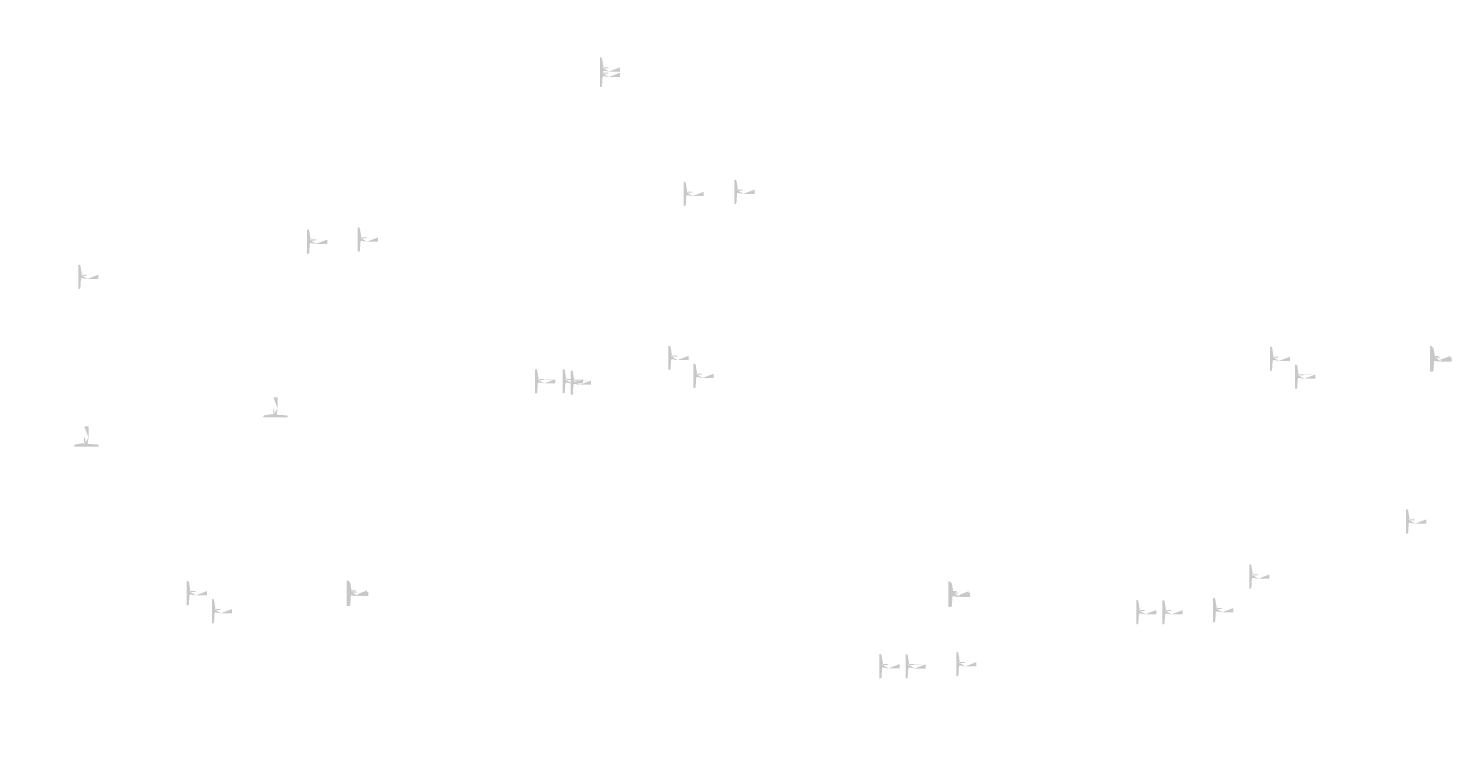
# Model space of a CAD drawing. Extents: x -59933 to 128723, y -53152 to 65210.
# Drawn here: x 7072 to 12357, y 3243 to 5945 of the extents above; entities that cross this region are included whole.
import ezdxf

# ---------------------------------------------------------------- set-up
doc = ezdxf.new("R2010")
doc.units = 0
doc.header["$MEASUREMENT"] = 0
doc.layers.get('0').update_dxf_attribs({"linetype": 'CONTINUOUS'})
doc.layers.add('PLANTA', color=7, linetype='CONTINUOUS')
doc.styles.add('ROMANS', font='romans.shx', dxfattribs={"width": 0.8})
doc.styles.get("Standard").update_dxf_attribs({"font": 'romans.shx'})

msp = doc.modelspace()

# ---------------------------------------------------------------- hatches: boundary and pattern name
h = msp.add_hatch(color=256)
h.paths.add_polyline_path([(9208.1, 5788.5), (9223.1, 5788.5)], flags=16)
edge = h.paths.add_edge_path()
edge.add_line((9194.1, 5838), (9194.1, 5748))
edge.add_line((9194.1, 5748), (9198.1, 5748))
edge.add_arc((9198.1, 5752), 4, 270, 356.4785)
edge.add_line((9202.1, 5751.8), (9204.1, 5784.5))
edge.add_arc((9208.1, 5784.5), 4, 90, 180)
edge.add_arc((9223.1, 5784.5), 4.03, 7.125, 97.125)
edge.add_line((9208.1, 5797.5), (9223.1, 5797.5))
edge.add_arc((9223.1, 5801.5), 4.03, 262.875, 352.875)
edge.add_line((9227.1, 5801), (9269.1, 5801))
edge.add_line((9227.1, 5785), (9269.1, 5785))
edge.add_line((9269.1, 5801), (9269.1, 5785))
edge.add_line((9204.1, 5801.5), (9202.1, 5834.3))
edge.add_arc((9208.1, 5801.5), 4, 180, 270)
edge.add_arc((9198.1, 5834), 4, 3.5215, 90)
edge.add_line((9194.1, 5838), (9198.1, 5838))
h = msp.add_hatch(color=256)
h.paths.add_polyline_path([(9208.1, 5768.5), (9223.1, 5768.5)], flags=16)
edge = h.paths.add_edge_path()
edge.add_line((9194.1, 5818), (9194.1, 5728))
edge.add_line((9194.1, 5728), (9198.1, 5728))
edge.add_arc((9198.1, 5732), 4, 270, 356.4785)
edge.add_line((9202.1, 5731.8), (9204.1, 5764.5))
edge.add_arc((9208.1, 5764.5), 4, 90, 180)
edge.add_arc((9223.1, 5764.5), 4.03, 7.125, 97.125)
edge.add_line((9208.1, 5777.5), (9223.1, 5777.5))
edge.add_arc((9223.1, 5781.5), 4.03, 262.875, 352.875)
edge.add_line((9227.1, 5781), (9269.1, 5781))
edge.add_line((9227.1, 5765), (9269.1, 5765))
edge.add_line((9269.1, 5781), (9269.1, 5765))
edge.add_line((9204.1, 5781.5), (9202.1, 5814.3))
edge.add_arc((9208.1, 5781.5), 4, 180, 270)
edge.add_arc((9198.1, 5814), 4, 3.5215, 90)
edge.add_line((9194.1, 5818), (9198.1, 5818))
h = msp.add_hatch(color=256)
h.paths.add_polyline_path([(9519.2, 5325.9), (9534.2, 5325.9)], flags=16)
edge = h.paths.add_edge_path()
edge.add_line((9505.2, 5375.4), (9505.2, 5285.4))
edge.add_line((9505.2, 5285.4), (9509.2, 5285.4))
edge.add_arc((9509.2, 5289.4), 4, 270, 356.4785)
edge.add_line((9513.2, 5289.2), (9515.2, 5321.9))
edge.add_arc((9519.2, 5321.9), 4, 90, 180)
edge.add_arc((9534.2, 5321.9), 4.03, 7.125, 97.125)
edge.add_line((9519.2, 5334.9), (9534.2, 5334.9))
edge.add_arc((9534.2, 5338.9), 4.03, 262.875, 352.875)
edge.add_line((9538.2, 5338.4), (9580.2, 5338.4))
edge.add_line((9538.2, 5322.4), (9580.2, 5322.4))
edge.add_line((9580.2, 5338.4), (9580.2, 5322.4))
edge.add_line((9515.2, 5338.9), (9513.2, 5371.7))
edge.add_arc((9519.2, 5338.9), 4, 180, 270)
edge.add_arc((9509.2, 5371.4), 4, 3.5215, 90)
edge.add_line((9505.2, 5375.4), (9509.2, 5375.4))
h = msp.add_hatch(color=256)
h.paths.add_polyline_path([(9707.5, 5333.9), (9722.5, 5333.9)], flags=16)
edge = h.paths.add_edge_path()
edge.add_line((9693.5, 5383.4), (9693.5, 5293.4))
edge.add_line((9693.5, 5293.4), (9697.5, 5293.4))
edge.add_arc((9697.5, 5297.4), 4, 270, 356.4785)
edge.add_line((9701.5, 5297.1), (9703.5, 5329.9))
edge.add_arc((9707.5, 5329.9), 4, 90, 180)
edge.add_arc((9722.5, 5329.9), 4.03, 7.125, 97.125)
edge.add_line((9707.5, 5342.9), (9722.5, 5342.9))
edge.add_arc((9722.5, 5346.9), 4.03, 262.875, 352.875)
edge.add_line((9726.5, 5346.4), (9768.5, 5346.4))
edge.add_line((9726.5, 5330.4), (9768.5, 5330.4))
edge.add_line((9768.5, 5346.4), (9768.5, 5330.4))
edge.add_line((9703.5, 5346.9), (9701.5, 5379.6))
edge.add_arc((9707.5, 5346.9), 4, 180, 270)
edge.add_arc((9697.5, 5379.4), 4, 3.5215, 90)
edge.add_line((9693.5, 5383.4), (9697.5, 5383.4))
h = msp.add_hatch(color=256)
h.paths.add_polyline_path([(8120.6, 5148.2), (8135.6, 5148.2)], flags=16)
edge = h.paths.add_edge_path()
edge.add_line((8106.6, 5197.7), (8106.6, 5107.7))
edge.add_line((8106.6, 5107.7), (8110.6, 5107.7))
edge.add_arc((8110.6, 5111.7), 4, 270, 356.4785)
edge.add_line((8114.6, 5111.4), (8116.6, 5144.2))
edge.add_arc((8120.6, 5144.2), 4, 90, 180)
edge.add_arc((8135.6, 5144.2), 4.03, 7.125, 97.125)
edge.add_line((8120.6, 5157.2), (8135.6, 5157.2))
edge.add_arc((8135.6, 5161.2), 4.03, 262.875, 352.875)
edge.add_line((8139.6, 5160.7), (8181.6, 5160.7))
edge.add_line((8139.6, 5144.7), (8181.6, 5144.7))
edge.add_line((8181.6, 5160.7), (8181.6, 5144.7))
edge.add_line((8116.6, 5161.2), (8114.6, 5193.9))
edge.add_arc((8120.6, 5161.2), 4, 180, 270)
edge.add_arc((8110.6, 5193.7), 4, 3.5215, 90)
edge.add_line((8106.6, 5197.7), (8110.6, 5197.7))
h = msp.add_hatch(color=256)
h.paths.add_polyline_path([(8308.9, 5156.1), (8323.9, 5156.1)], flags=16)
edge = h.paths.add_edge_path()
edge.add_line((8294.9, 5205.6), (8294.9, 5115.6))
edge.add_line((8294.9, 5115.6), (8298.9, 5115.6))
edge.add_arc((8298.9, 5119.6), 4, 270, 356.4785)
edge.add_line((8302.9, 5119.4), (8304.9, 5152.1))
edge.add_arc((8308.9, 5152.1), 4, 90, 180)
edge.add_arc((8323.9, 5152.1), 4.03, 7.125, 97.125)
edge.add_line((8308.9, 5165.1), (8323.9, 5165.1))
edge.add_arc((8323.9, 5169.1), 4.03, 262.875, 352.875)
edge.add_line((8327.9, 5168.6), (8369.9, 5168.6))
edge.add_line((8327.9, 5152.6), (8369.9, 5152.6))
edge.add_line((8369.9, 5168.6), (8369.9, 5152.6))
edge.add_line((8304.9, 5169.1), (8302.9, 5201.9))
edge.add_arc((8308.9, 5169.1), 4, 180, 270)
edge.add_arc((8298.9, 5201.6), 4, 3.5215, 90)
edge.add_line((8294.9, 5205.6), (8298.9, 5205.6))
h = msp.add_hatch(color=256)
h.paths.add_polyline_path([(7270.8, 5017.8), (7285.8, 5017.8)], flags=16)
edge = h.paths.add_edge_path()
edge.add_line((7256.8, 5067.3), (7256.8, 4977.3))
edge.add_line((7256.8, 4977.3), (7260.8, 4977.3))
edge.add_arc((7260.8, 4981.3), 4, 270, 356.4785)
edge.add_line((7264.8, 4981.1), (7266.8, 5013.8))
edge.add_arc((7270.8, 5013.8), 4, 90, 180)
edge.add_arc((7285.8, 5013.8), 4.03, 7.125, 97.125)
edge.add_line((7270.8, 5026.8), (7285.8, 5026.8))
edge.add_arc((7285.8, 5030.8), 4.03, 262.875, 352.875)
edge.add_line((7289.8, 5030.3), (7331.8, 5030.3))
edge.add_line((7289.8, 5014.3), (7331.8, 5014.3))
edge.add_line((7331.8, 5030.3), (7331.8, 5014.3))
edge.add_line((7266.8, 5030.8), (7264.8, 5063.6))
edge.add_arc((7270.8, 5030.8), 4, 180, 270)
edge.add_arc((7260.8, 5063.3), 4, 3.5215, 90)
edge.add_line((7256.8, 5067.3), (7260.8, 5067.3))
h = msp.add_hatch(color=256)
h.paths.add_polyline_path([(9462.6, 4716.2), (9477.6, 4716.2)], flags=16)
edge = h.paths.add_edge_path()
edge.add_line((9448.6, 4765.7), (9448.6, 4675.7))
edge.add_line((9448.6, 4675.7), (9452.6, 4675.7))
edge.add_arc((9452.6, 4679.7), 4, 270, 356.4785)
edge.add_line((9456.6, 4679.5), (9458.6, 4712.2))
edge.add_arc((9462.6, 4712.2), 4, 90, 180)
edge.add_arc((9477.6, 4712.2), 4.03, 7.125, 97.125)
edge.add_line((9462.6, 4725.2), (9477.6, 4725.2))
edge.add_arc((9477.6, 4729.2), 4.03, 262.875, 352.875)
edge.add_line((9481.6, 4728.7), (9523.6, 4728.7))
edge.add_line((9481.6, 4712.7), (9523.6, 4712.7))
edge.add_line((9523.6, 4728.7), (9523.6, 4712.7))
edge.add_line((9458.6, 4729.2), (9456.6, 4762))
edge.add_arc((9462.6, 4729.2), 4, 180, 270)
edge.add_arc((9452.6, 4761.7), 4, 3.5215, 90)
edge.add_line((9448.6, 4765.7), (9452.6, 4765.7))
h = msp.add_hatch(color=256)
h.paths.add_polyline_path([(11696.9, 4713.1), (11711.9, 4713.1)], flags=16)
edge = h.paths.add_edge_path()
edge.add_line((11682.9, 4762.6), (11682.9, 4672.6))
edge.add_line((11682.9, 4672.6), (11686.9, 4672.6))
edge.add_arc((11686.9, 4676.6), 4, 270, 356.4785)
edge.add_line((11690.9, 4676.4), (11692.9, 4709.1))
edge.add_arc((11696.9, 4709.1), 4, 90, 180)
edge.add_arc((11711.9, 4709.1), 4.03, 7.125, 97.125)
edge.add_line((11696.9, 4722.1), (11711.9, 4722.1))
edge.add_arc((11711.9, 4726.1), 4.03, 262.875, 352.875)
edge.add_line((11715.9, 4725.6), (11757.9, 4725.6))
edge.add_line((11715.9, 4709.6), (11757.9, 4709.6))
edge.add_line((11757.9, 4725.6), (11757.9, 4709.6))
edge.add_line((11692.9, 4726.1), (11690.9, 4758.9))
edge.add_arc((11696.9, 4726.1), 4, 180, 270)
edge.add_arc((11686.9, 4758.6), 4, 3.5215, 90)
edge.add_line((11682.9, 4762.6), (11686.9, 4762.6))
h = msp.add_hatch(color=256)
h.paths.add_polyline_path([(12291.4, 4715.6), (12306.4, 4715.6)], flags=16)
edge = h.paths.add_edge_path()
edge.add_line((12277.4, 4765.1), (12277.4, 4675.1))
edge.add_line((12277.4, 4675.1), (12281.3, 4675.1))
edge.add_arc((12281.3, 4679.1), 4, 270, 356.4785)
edge.add_line((12285.3, 4678.9), (12287.4, 4711.6))
edge.add_arc((12291.4, 4711.6), 4, 90, 180)
edge.add_arc((12306.4, 4711.6), 4.03, 7.125, 97.125)
edge.add_line((12291.4, 4724.6), (12306.4, 4724.6))
edge.add_arc((12306.4, 4728.6), 4.03, 262.875, 352.875)
edge.add_line((12310.4, 4728.1), (12352.4, 4728.1))
edge.add_line((12310.4, 4712.1), (12352.4, 4712.1))
edge.add_line((12352.4, 4728.1), (12352.4, 4712.1))
edge.add_line((12287.4, 4728.6), (12285.3, 4761.4))
edge.add_arc((12291.4, 4728.6), 4, 180, 270)
edge.add_arc((12281.3, 4761.1), 4, 3.5215, 90)
edge.add_line((12277.4, 4765.1), (12281.3, 4765.1))
h = msp.add_hatch(color=256)
h.paths.add_polyline_path([(12291.4, 4710.6), (12306.4, 4710.6)], flags=16)
edge = h.paths.add_edge_path()
edge.add_line((12277.4, 4760.1), (12277.4, 4670.1))
edge.add_line((12277.4, 4670.1), (12281.3, 4670.1))
edge.add_arc((12281.3, 4674.1), 4, 270, 356.4785)
edge.add_line((12285.3, 4673.9), (12287.4, 4706.6))
edge.add_arc((12291.4, 4706.6), 4, 90, 180)
edge.add_arc((12306.4, 4706.6), 4.03, 7.125, 97.125)
edge.add_line((12291.4, 4719.6), (12306.4, 4719.6))
edge.add_arc((12306.4, 4723.6), 4.03, 262.875, 352.875)
edge.add_line((12310.4, 4723.1), (12352.4, 4723.1))
edge.add_line((12310.4, 4707.1), (12352.4, 4707.1))
edge.add_line((12352.4, 4723.1), (12352.4, 4707.1))
edge.add_line((12287.4, 4723.6), (12285.3, 4756.4))
edge.add_arc((12291.4, 4723.6), 4, 180, 270)
edge.add_arc((12281.3, 4756.1), 4, 3.5215, 90)
edge.add_line((12277.4, 4760.1), (12281.3, 4760.1))
h = msp.add_hatch(color=256)
h.paths.add_polyline_path([(12296.4, 4710.6), (12311.4, 4710.6)], flags=16)
edge = h.paths.add_edge_path()
edge.add_line((12282.4, 4760.1), (12282.4, 4670.1))
edge.add_line((12282.4, 4670.1), (12286.3, 4670.1))
edge.add_arc((12286.3, 4674.1), 4, 270, 356.4785)
edge.add_line((12290.3, 4673.9), (12292.4, 4706.6))
edge.add_arc((12296.4, 4706.6), 4, 90, 180)
edge.add_arc((12311.4, 4706.6), 4.03, 7.125, 97.125)
edge.add_line((12296.4, 4719.6), (12311.4, 4719.6))
edge.add_arc((12311.4, 4723.6), 4.03, 262.875, 352.875)
edge.add_line((12315.4, 4723.1), (12357.4, 4723.1))
edge.add_line((12315.4, 4707.1), (12357.4, 4707.1))
edge.add_line((12357.4, 4723.1), (12357.4, 4707.1))
edge.add_line((12292.4, 4723.6), (12290.3, 4756.4))
edge.add_arc((12296.4, 4723.6), 4, 180, 270)
edge.add_arc((12286.3, 4756.1), 4, 3.5215, 90)
edge.add_line((12282.4, 4760.1), (12286.3, 4760.1))
h = msp.add_hatch(color=256)
h.paths.add_polyline_path([(8967.5, 4629.3), (8982.5, 4629.3)], flags=16)
edge = h.paths.add_edge_path()
edge.add_line((8953.5, 4678.8), (8953.5, 4588.8))
edge.add_line((8953.5, 4588.8), (8957.5, 4588.8))
edge.add_arc((8957.5, 4592.8), 4, 270, 356.4785)
edge.add_line((8961.5, 4592.5), (8963.5, 4625.3))
edge.add_arc((8967.5, 4625.3), 4, 90, 180)
edge.add_arc((8982.5, 4625.3), 4.03, 7.125, 97.125)
edge.add_line((8967.5, 4638.3), (8982.5, 4638.3))
edge.add_arc((8982.5, 4642.3), 4.03, 262.875, 352.875)
edge.add_line((8986.5, 4641.8), (9028.5, 4641.8))
edge.add_line((8986.5, 4625.8), (9028.5, 4625.8))
edge.add_line((9028.5, 4641.8), (9028.5, 4625.8))
edge.add_line((8963.5, 4642.3), (8961.5, 4675))
edge.add_arc((8967.5, 4642.3), 4, 180, 270)
edge.add_arc((8957.5, 4674.8), 4, 3.5215, 90)
edge.add_line((8953.5, 4678.8), (8957.5, 4678.8))
h = msp.add_hatch(color=256)
h.paths.add_polyline_path([(9069.9, 4629.3), (9084.9, 4629.3)], flags=16)
edge = h.paths.add_edge_path()
edge.add_line((9055.9, 4678.8), (9055.9, 4588.8))
edge.add_line((9055.9, 4588.8), (9059.9, 4588.8))
edge.add_arc((9059.9, 4592.8), 4, 270, 356.4785)
edge.add_line((9063.9, 4592.5), (9065.9, 4625.3))
edge.add_arc((9069.9, 4625.3), 4, 90, 180)
edge.add_arc((9084.9, 4625.3), 4.03, 7.125, 97.125)
edge.add_line((9069.9, 4638.3), (9084.9, 4638.3))
edge.add_arc((9084.9, 4642.3), 4.03, 262.875, 352.875)
edge.add_line((9088.9, 4641.8), (9130.9, 4641.8))
edge.add_line((9088.9, 4625.8), (9130.9, 4625.8))
edge.add_line((9130.9, 4641.8), (9130.9, 4625.8))
edge.add_line((9065.9, 4642.3), (9063.9, 4675))
edge.add_arc((9069.9, 4642.3), 4, 180, 270)
edge.add_arc((9059.9, 4674.8), 4, 3.5215, 90)
edge.add_line((9055.9, 4678.8), (9059.9, 4678.8))
h = msp.add_hatch(color=256)
h.paths.add_polyline_path([(9099.9, 4624.3), (9114.9, 4624.3)], flags=16)
edge = h.paths.add_edge_path()
edge.add_line((9085.9, 4673.8), (9085.9, 4583.8))
edge.add_line((9085.9, 4583.8), (9089.9, 4583.8))
edge.add_arc((9089.9, 4587.8), 4, 270, 356.4785)
edge.add_line((9093.9, 4587.5), (9095.9, 4620.3))
edge.add_arc((9099.9, 4620.3), 4, 90, 180)
edge.add_arc((9114.9, 4620.3), 4.03, 7.125, 97.125)
edge.add_line((9099.9, 4633.3), (9114.9, 4633.3))
edge.add_arc((9114.9, 4637.3), 4.03, 262.875, 352.875)
edge.add_line((9118.9, 4636.8), (9160.9, 4636.8))
edge.add_line((9118.9, 4620.8), (9160.9, 4620.8))
edge.add_line((9160.9, 4636.8), (9160.9, 4620.8))
edge.add_line((9095.9, 4637.3), (9093.9, 4670))
edge.add_arc((9099.9, 4637.3), 4, 180, 270)
edge.add_arc((9089.9, 4669.8), 4, 3.5215, 90)
edge.add_line((9085.9, 4673.8), (9089.9, 4673.8))
h = msp.add_hatch(color=256)
h.paths.add_polyline_path([(9555.9, 4649.7), (9570.9, 4649.7)], flags=16)
edge = h.paths.add_edge_path()
edge.add_line((9541.9, 4699.2), (9541.9, 4609.2))
edge.add_line((9541.9, 4609.2), (9545.9, 4609.2))
edge.add_arc((9545.9, 4613.2), 4, 270, 356.4785)
edge.add_line((9549.9, 4613), (9551.9, 4645.7))
edge.add_arc((9555.9, 4645.7), 4, 90, 180)
edge.add_arc((9570.9, 4645.7), 4.03, 7.125, 97.125)
edge.add_line((9555.9, 4658.7), (9570.9, 4658.7))
edge.add_arc((9570.9, 4662.7), 4.03, 262.875, 352.875)
edge.add_line((9574.9, 4662.2), (9616.9, 4662.2))
edge.add_line((9574.9, 4646.2), (9616.9, 4646.2))
edge.add_line((9616.9, 4662.2), (9616.9, 4646.2))
edge.add_line((9551.9, 4662.7), (9549.9, 4695.5))
edge.add_arc((9555.9, 4662.7), 4, 180, 270)
edge.add_arc((9545.9, 4695.2), 4, 3.5215, 90)
edge.add_line((9541.9, 4699.2), (9545.9, 4699.2))
h = msp.add_hatch(color=256)
h.paths.add_polyline_path([(11790.2, 4646.6), (11805.2, 4646.6)], flags=16)
edge = h.paths.add_edge_path()
edge.add_line((11776.2, 4696.1), (11776.2, 4606.1))
edge.add_line((11776.2, 4606.1), (11780.2, 4606.1))
edge.add_arc((11780.2, 4610.1), 4, 270, 356.4785)
edge.add_line((11784.2, 4609.9), (11786.2, 4642.6))
edge.add_arc((11790.2, 4642.6), 4, 90, 180)
edge.add_arc((11805.2, 4642.6), 4.03, 7.125, 97.125)
edge.add_line((11790.2, 4655.6), (11805.2, 4655.6))
edge.add_arc((11805.2, 4659.6), 4.03, 262.875, 352.875)
edge.add_line((11809.2, 4659.1), (11851.2, 4659.1))
edge.add_line((11809.2, 4643.1), (11851.2, 4643.1))
edge.add_line((11851.2, 4659.1), (11851.2, 4643.1))
edge.add_line((11786.2, 4659.6), (11784.2, 4692.4))
edge.add_arc((11790.2, 4659.6), 4, 180, 270)
edge.add_arc((11780.2, 4692.1), 4, 3.5215, 90)
edge.add_line((11776.2, 4696.1), (11780.2, 4696.1))
h = msp.add_hatch(color=256)
h.paths.add_polyline_path([(7994.1, 4513.4), (7994.1, 4528.4)], flags=16)
edge = h.paths.add_edge_path()
edge.add_line((7944.6, 4499.4), (8034.6, 4499.4))
edge.add_line((8034.6, 4499.4), (8034.6, 4503.4))
edge.add_arc((8030.6, 4503.4), 4, 360, 446.4785)
edge.add_line((8030.8, 4507.4), (7998.1, 4509.4))
edge.add_arc((7998.1, 4513.4), 4, 180, 270)
edge.add_arc((7998.1, 4528.4), 4.03, 97.125, 187.125)
edge.add_line((7985.1, 4513.4), (7985.1, 4528.4))
edge.add_arc((7981.1, 4528.4), 4.03, 352.875, 442.875)
edge.add_line((7981.6, 4532.4), (7981.6, 4574.4))
edge.add_line((7997.6, 4532.4), (7997.6, 4574.4))
edge.add_line((7981.6, 4574.4), (7997.6, 4574.4))
edge.add_line((7981.1, 4509.4), (7948.4, 4507.4))
edge.add_arc((7981.1, 4513.4), 4, 270, 360)
edge.add_arc((7948.6, 4503.4), 4, 93.5215, 180)
edge.add_line((7944.6, 4499.4), (7944.6, 4503.4))
h = msp.add_hatch(color=256)
h.paths.add_polyline_path([(7291.6, 4405.1), (7291.6, 4420.1)], flags=16)
edge = h.paths.add_edge_path()
edge.add_line((7242.1, 4391.1), (7332.1, 4391.1))
edge.add_line((7332.1, 4391.1), (7332.1, 4395.1))
edge.add_arc((7328.1, 4395.1), 4, 360, 446.4785)
edge.add_line((7328.4, 4399.1), (7295.6, 4401.1))
edge.add_arc((7295.6, 4405.1), 4, 180, 270)
edge.add_arc((7295.6, 4420.1), 4.03, 97.125, 187.125)
edge.add_line((7282.6, 4405.1), (7282.6, 4420.1))
edge.add_arc((7278.6, 4420.1), 4.03, 352.875, 442.875)
edge.add_line((7279.1, 4424.1), (7279.1, 4466.1))
edge.add_line((7295.1, 4424.1), (7295.1, 4466.1))
edge.add_line((7279.1, 4466.1), (7295.1, 4466.1))
edge.add_line((7278.6, 4401.1), (7245.9, 4399.1))
edge.add_arc((7278.6, 4405.1), 4, 270, 360)
edge.add_arc((7246.1, 4395.1), 4, 93.5215, 180)
edge.add_line((7242.1, 4391.1), (7242.1, 4395.1))
h = msp.add_hatch(color=256)
h.paths.add_polyline_path([(12202.2, 4108.2), (12217.2, 4108.2)], flags=16)
edge = h.paths.add_edge_path()
edge.add_line((12188.2, 4157.7), (12188.2, 4067.7))
edge.add_line((12188.2, 4067.7), (12192.2, 4067.7))
edge.add_arc((12192.2, 4071.7), 4, 270, 356.4785)
edge.add_line((12196.2, 4071.5), (12198.2, 4104.2))
edge.add_arc((12202.2, 4104.2), 4, 90, 180)
edge.add_arc((12217.2, 4104.2), 4.03, 7.125, 97.125)
edge.add_line((12202.2, 4117.2), (12217.2, 4117.2))
edge.add_arc((12217.2, 4121.2), 4.03, 262.875, 352.875)
edge.add_line((12221.2, 4120.7), (12263.2, 4120.7))
edge.add_line((12221.2, 4104.7), (12263.2, 4104.7))
edge.add_line((12263.2, 4120.7), (12263.2, 4104.7))
edge.add_line((12198.2, 4121.2), (12196.2, 4154))
edge.add_arc((12202.2, 4121.2), 4, 180, 270)
edge.add_arc((12192.2, 4153.7), 4, 3.5215, 90)
edge.add_line((12188.2, 4157.7), (12192.2, 4157.7))
h = msp.add_hatch(color=256)
h.paths.add_polyline_path([(11619.9, 3903.5), (11634.9, 3903.5)], flags=16)
edge = h.paths.add_edge_path()
edge.add_line((11605.9, 3953), (11605.9, 3863))
edge.add_line((11605.9, 3863), (11609.9, 3863))
edge.add_arc((11609.9, 3867), 4, 270, 356.4785)
edge.add_line((11613.9, 3866.7), (11615.9, 3899.5))
edge.add_arc((11619.9, 3899.5), 4, 90, 180)
edge.add_arc((11634.9, 3899.5), 4.03, 7.125, 97.125)
edge.add_line((11619.9, 3912.5), (11634.9, 3912.5))
edge.add_arc((11634.9, 3916.5), 4.03, 262.875, 352.875)
edge.add_line((11638.9, 3916), (11680.9, 3916))
edge.add_line((11638.9, 3900), (11680.9, 3900))
edge.add_line((11680.9, 3916), (11680.9, 3900))
edge.add_line((11615.9, 3916.5), (11613.9, 3949.2))
edge.add_arc((11619.9, 3916.5), 4, 180, 270)
edge.add_arc((11609.9, 3949), 4, 3.5215, 90)
edge.add_line((11605.9, 3953), (11609.9, 3953))
h = msp.add_hatch(color=256)
h.paths.add_polyline_path([(7673.8, 3841.6), (7688.8, 3841.6)], flags=16)
edge = h.paths.add_edge_path()
edge.add_line((7659.8, 3891.1), (7659.8, 3801.1))
edge.add_line((7659.8, 3801.1), (7663.8, 3801.1))
edge.add_arc((7663.8, 3805.1), 4, 270, 356.4785)
edge.add_line((7667.8, 3804.9), (7669.8, 3837.6))
edge.add_arc((7673.8, 3837.6), 4, 90, 180)
edge.add_arc((7688.8, 3837.6), 4.03, 7.125, 97.125)
edge.add_line((7673.8, 3850.6), (7688.8, 3850.6))
edge.add_arc((7688.8, 3854.6), 4.03, 262.875, 352.875)
edge.add_line((7692.8, 3854.1), (7734.8, 3854.1))
edge.add_line((7692.8, 3838.1), (7734.8, 3838.1))
edge.add_line((7734.8, 3854.1), (7734.8, 3838.1))
edge.add_line((7669.8, 3854.6), (7667.8, 3887.4))
edge.add_arc((7673.8, 3854.6), 4, 180, 270)
edge.add_arc((7663.8, 3887.1), 4, 3.5215, 90)
edge.add_line((7659.8, 3891.1), (7663.8, 3891.1))
h = msp.add_hatch(color=256)
h.paths.add_polyline_path([(8268.3, 3844.1), (8283.3, 3844.1)], flags=16)
edge = h.paths.add_edge_path()
edge.add_line((8254.3, 3893.6), (8254.3, 3803.6))
edge.add_line((8254.3, 3803.6), (8258.3, 3803.6))
edge.add_arc((8258.3, 3807.6), 4, 270, 356.4785)
edge.add_line((8262.3, 3807.4), (8264.3, 3840.1))
edge.add_arc((8268.3, 3840.1), 4, 90, 180)
edge.add_arc((8283.3, 3840.1), 4.03, 7.125, 97.125)
edge.add_line((8268.3, 3853.1), (8283.3, 3853.1))
edge.add_arc((8283.3, 3857.1), 4.03, 262.875, 352.875)
edge.add_line((8287.3, 3856.6), (8329.3, 3856.6))
edge.add_line((8287.3, 3840.6), (8329.3, 3840.6))
edge.add_line((8329.3, 3856.6), (8329.3, 3840.6))
edge.add_line((8264.3, 3857.1), (8262.3, 3889.9))
edge.add_arc((8268.3, 3857.1), 4, 180, 270)
edge.add_arc((8258.3, 3889.6), 4, 3.5215, 90)
edge.add_line((8254.3, 3893.6), (8258.3, 3893.6))
h = msp.add_hatch(color=256)
h.paths.add_polyline_path([(8268.3, 3839.1), (8283.3, 3839.1)], flags=16)
edge = h.paths.add_edge_path()
edge.add_line((8254.3, 3888.6), (8254.3, 3798.6))
edge.add_line((8254.3, 3798.6), (8258.3, 3798.6))
edge.add_arc((8258.3, 3802.6), 4, 270, 356.4785)
edge.add_line((8262.3, 3802.4), (8264.3, 3835.1))
edge.add_arc((8268.3, 3835.1), 4, 90, 180)
edge.add_arc((8283.3, 3835.1), 4.03, 7.125, 97.125)
edge.add_line((8268.3, 3848.1), (8283.3, 3848.1))
edge.add_arc((8283.3, 3852.1), 4.03, 262.875, 352.875)
edge.add_line((8287.3, 3851.6), (8329.3, 3851.6))
edge.add_line((8287.3, 3835.6), (8329.3, 3835.6))
edge.add_line((8329.3, 3851.6), (8329.3, 3835.6))
edge.add_line((8264.3, 3852.1), (8262.3, 3884.9))
edge.add_arc((8268.3, 3852.1), 4, 180, 270)
edge.add_arc((8258.3, 3884.6), 4, 3.5215, 90)
edge.add_line((8254.3, 3888.6), (8258.3, 3888.6))
h = msp.add_hatch(color=256)
h.paths.add_polyline_path([(8273.3, 3839.1), (8288.3, 3839.1)], flags=16)
edge = h.paths.add_edge_path()
edge.add_line((8259.3, 3888.6), (8259.3, 3798.6))
edge.add_line((8259.3, 3798.6), (8263.3, 3798.6))
edge.add_arc((8263.3, 3802.6), 4, 270, 356.4785)
edge.add_line((8267.3, 3802.4), (8269.3, 3835.1))
edge.add_arc((8273.3, 3835.1), 4, 90, 180)
edge.add_arc((8288.3, 3835.1), 4.03, 7.125, 97.125)
edge.add_line((8273.3, 3848.1), (8288.3, 3848.1))
edge.add_arc((8288.3, 3852.1), 4.03, 262.875, 352.875)
edge.add_line((8292.3, 3851.6), (8334.3, 3851.6))
edge.add_line((8292.3, 3835.6), (8334.3, 3835.6))
edge.add_line((8334.3, 3851.6), (8334.3, 3835.6))
edge.add_line((8269.3, 3852.1), (8267.3, 3884.9))
edge.add_arc((8273.3, 3852.1), 4, 180, 270)
edge.add_arc((8263.3, 3884.6), 4, 3.5215, 90)
edge.add_line((8259.3, 3888.6), (8263.3, 3888.6))
h = msp.add_hatch(color=256)
h.paths.add_polyline_path([(10502.6, 3841), (10517.6, 3841)], flags=16)
edge = h.paths.add_edge_path()
edge.add_line((10488.6, 3890.5), (10488.6, 3800.5))
edge.add_line((10488.6, 3800.5), (10492.6, 3800.5))
edge.add_arc((10492.6, 3804.5), 4, 270, 356.4785)
edge.add_line((10496.5, 3804.3), (10498.6, 3837))
edge.add_arc((10502.6, 3837), 4, 90, 180)
edge.add_arc((10517.6, 3837), 4.03, 7.125, 97.125)
edge.add_line((10502.6, 3850), (10517.6, 3850))
edge.add_arc((10517.6, 3854), 4.03, 262.875, 352.875)
edge.add_line((10521.6, 3853.5), (10563.6, 3853.5))
edge.add_line((10521.6, 3837.5), (10563.6, 3837.5))
edge.add_line((10563.6, 3853.5), (10563.6, 3837.5))
edge.add_line((10498.6, 3854), (10496.5, 3886.8))
edge.add_arc((10502.6, 3854), 4, 180, 270)
edge.add_arc((10492.6, 3886.5), 4, 3.5215, 90)
edge.add_line((10488.6, 3890.5), (10492.6, 3890.5))
h = msp.add_hatch(color=256)
h.paths.add_polyline_path([(10502.6, 3836), (10517.6, 3836)], flags=16)
edge = h.paths.add_edge_path()
edge.add_line((10488.6, 3885.5), (10488.6, 3795.5))
edge.add_line((10488.6, 3795.5), (10492.6, 3795.5))
edge.add_arc((10492.6, 3799.5), 4, 270, 356.4785)
edge.add_line((10496.5, 3799.3), (10498.6, 3832))
edge.add_arc((10502.6, 3832), 4, 90, 180)
edge.add_arc((10517.6, 3832), 4.03, 7.125, 97.125)
edge.add_line((10502.6, 3845), (10517.6, 3845))
edge.add_arc((10517.6, 3849), 4.03, 262.875, 352.875)
edge.add_line((10521.6, 3848.5), (10563.6, 3848.5))
edge.add_line((10521.6, 3832.5), (10563.6, 3832.5))
edge.add_line((10563.6, 3848.5), (10563.6, 3832.5))
edge.add_line((10498.6, 3849), (10496.5, 3881.8))
edge.add_arc((10502.6, 3849), 4, 180, 270)
edge.add_arc((10492.6, 3881.5), 4, 3.5215, 90)
edge.add_line((10488.6, 3885.5), (10492.6, 3885.5))
h = msp.add_hatch(color=256)
h.paths.add_polyline_path([(10507.6, 3836), (10522.6, 3836)], flags=16)
edge = h.paths.add_edge_path()
edge.add_line((10493.6, 3885.5), (10493.6, 3795.5))
edge.add_line((10493.6, 3795.5), (10497.6, 3795.5))
edge.add_arc((10497.6, 3799.5), 4, 270, 356.4785)
edge.add_line((10501.5, 3799.3), (10503.6, 3832))
edge.add_arc((10507.6, 3832), 4, 90, 180)
edge.add_arc((10522.6, 3832), 4.03, 7.125, 97.125)
edge.add_line((10507.6, 3845), (10522.6, 3845))
edge.add_arc((10522.6, 3849), 4.03, 262.875, 352.875)
edge.add_line((10526.6, 3848.5), (10568.6, 3848.5))
edge.add_line((10526.6, 3832.5), (10568.6, 3832.5))
edge.add_line((10568.6, 3848.5), (10568.6, 3832.5))
edge.add_line((10503.6, 3849), (10501.5, 3881.8))
edge.add_arc((10507.6, 3849), 4, 180, 270)
edge.add_arc((10497.6, 3881.5), 4, 3.5215, 90)
edge.add_line((10493.6, 3885.5), (10497.6, 3885.5))
h = msp.add_hatch(color=256)
h.paths.add_polyline_path([(7767.1, 3775.1), (7782.1, 3775.1)], flags=16)
edge = h.paths.add_edge_path()
edge.add_line((7753.1, 3824.6), (7753.1, 3734.6))
edge.add_line((7753.1, 3734.6), (7757.1, 3734.6))
edge.add_arc((7757.1, 3738.6), 4, 270, 356.4785)
edge.add_line((7761.1, 3738.3), (7763.1, 3771.1))
edge.add_arc((7767.1, 3771.1), 4, 90, 180)
edge.add_arc((7782.1, 3771.1), 4.03, 7.125, 97.125)
edge.add_line((7767.1, 3784.1), (7782.1, 3784.1))
edge.add_arc((7782.1, 3788.1), 4.03, 262.875, 352.875)
edge.add_line((7786.1, 3787.6), (7828.1, 3787.6))
edge.add_line((7786.1, 3771.6), (7828.1, 3771.6))
edge.add_line((7828.1, 3787.6), (7828.1, 3771.6))
edge.add_line((7763.1, 3788.1), (7761.1, 3820.8))
edge.add_arc((7767.1, 3788.1), 4, 180, 270)
edge.add_arc((7757.1, 3820.6), 4, 3.5215, 90)
edge.add_line((7753.1, 3824.6), (7757.1, 3824.6))
h = msp.add_hatch(color=256)
h.paths.add_polyline_path([(11200.2, 3771.4), (11215.2, 3771.4)], flags=16)
edge = h.paths.add_edge_path()
edge.add_line((11186.2, 3820.9), (11186.2, 3730.9))
edge.add_line((11186.2, 3730.9), (11190.1, 3730.9))
edge.add_arc((11190.1, 3734.9), 4, 270, 356.4785)
edge.add_line((11194.1, 3734.7), (11196.2, 3767.4))
edge.add_arc((11200.2, 3767.4), 4, 90, 180)
edge.add_arc((11215.2, 3767.4), 4.03, 7.125, 97.125)
edge.add_line((11200.2, 3780.4), (11215.2, 3780.4))
edge.add_arc((11215.2, 3784.4), 4.03, 262.875, 352.875)
edge.add_line((11219.2, 3783.9), (11261.2, 3783.9))
edge.add_line((11219.2, 3767.9), (11261.2, 3767.9))
edge.add_line((11261.2, 3783.9), (11261.2, 3767.9))
edge.add_line((11196.2, 3784.4), (11194.1, 3817.2))
edge.add_arc((11200.2, 3784.4), 4, 180, 270)
edge.add_arc((11190.1, 3816.9), 4, 3.5215, 90)
edge.add_line((11186.2, 3820.9), (11190.1, 3820.9))
h = msp.add_hatch(color=256)
h.paths.add_polyline_path([(11297.5, 3770.9), (11312.5, 3770.9)], flags=16)
edge = h.paths.add_edge_path()
edge.add_line((11283.5, 3820.4), (11283.5, 3730.4))
edge.add_line((11283.5, 3730.4), (11287.4, 3730.4))
edge.add_arc((11287.4, 3734.4), 4, 270, 356.4785)
edge.add_line((11291.4, 3734.2), (11293.5, 3766.9))
edge.add_arc((11297.5, 3766.9), 4, 90, 180)
edge.add_arc((11312.5, 3766.9), 4.03, 7.125, 97.125)
edge.add_line((11297.5, 3779.9), (11312.5, 3779.9))
edge.add_arc((11312.5, 3783.9), 4.03, 262.875, 352.875)
edge.add_line((11316.5, 3783.4), (11358.5, 3783.4))
edge.add_line((11316.5, 3767.4), (11358.5, 3767.4))
edge.add_line((11358.5, 3783.4), (11358.5, 3767.4))
edge.add_line((11293.5, 3783.9), (11291.4, 3816.7))
edge.add_arc((11297.5, 3783.9), 4, 180, 270)
edge.add_arc((11287.4, 3816.4), 4, 3.5215, 90)
edge.add_line((11283.5, 3820.4), (11287.4, 3820.4))
h = msp.add_hatch(color=256)
h.paths.add_polyline_path([(11485.7, 3778.8), (11500.7, 3778.8)], flags=16)
edge = h.paths.add_edge_path()
edge.add_line((11471.7, 3828.3), (11471.7, 3738.3))
edge.add_line((11471.7, 3738.3), (11475.7, 3738.3))
edge.add_arc((11475.7, 3742.3), 4, 270, 356.4785)
edge.add_line((11479.7, 3742.1), (11481.7, 3774.8))
edge.add_arc((11485.7, 3774.8), 4, 90, 180)
edge.add_arc((11500.7, 3774.8), 4.03, 7.125, 97.125)
edge.add_line((11485.7, 3787.8), (11500.7, 3787.8))
edge.add_arc((11500.7, 3791.8), 4.03, 262.875, 352.875)
edge.add_line((11504.7, 3791.3), (11546.7, 3791.3))
edge.add_line((11504.7, 3775.3), (11546.7, 3775.3))
edge.add_line((11546.7, 3791.3), (11546.7, 3775.3))
edge.add_line((11481.7, 3791.8), (11479.7, 3824.6))
edge.add_arc((11485.7, 3791.8), 4, 180, 270)
edge.add_arc((11475.7, 3824.3), 4, 3.5215, 90)
edge.add_line((11471.7, 3828.3), (11475.7, 3828.3))
h = msp.add_hatch(color=256)
h.paths.add_polyline_path([(10246.3, 3570.4), (10261.3, 3570.4)], flags=16)
edge = h.paths.add_edge_path()
edge.add_line((10232.3, 3619.9), (10232.3, 3529.9))
edge.add_line((10232.3, 3529.9), (10236.2, 3529.9))
edge.add_arc((10236.2, 3533.9), 4, 270, 356.4785)
edge.add_line((10240.2, 3533.7), (10242.3, 3566.4))
edge.add_arc((10246.3, 3566.4), 4, 90, 180)
edge.add_arc((10261.3, 3566.4), 4.03, 7.125, 97.125)
edge.add_line((10246.3, 3579.4), (10261.3, 3579.4))
edge.add_arc((10261.3, 3583.4), 4.03, 262.875, 352.875)
edge.add_line((10265.3, 3582.9), (10307.3, 3582.9))
edge.add_line((10265.3, 3566.9), (10307.3, 3566.9))
edge.add_line((10307.3, 3582.9), (10307.3, 3566.9))
edge.add_line((10242.3, 3583.4), (10240.2, 3616.1))
edge.add_arc((10246.3, 3583.4), 4, 180, 270)
edge.add_arc((10236.2, 3615.9), 4, 3.5215, 90)
edge.add_line((10232.3, 3619.9), (10236.2, 3619.9))
h = msp.add_hatch(color=256)
h.paths.add_polyline_path([(10343.5, 3569.9), (10358.5, 3569.9)], flags=16)
edge = h.paths.add_edge_path()
edge.add_line((10329.5, 3619.4), (10329.5, 3529.4))
edge.add_line((10329.5, 3529.4), (10333.5, 3529.4))
edge.add_arc((10333.5, 3533.4), 4, 270, 356.4785)
edge.add_line((10337.5, 3533.1), (10339.5, 3565.9))
edge.add_arc((10343.5, 3565.9), 4, 90, 180)
edge.add_arc((10358.5, 3565.9), 4.03, 7.125, 97.125)
edge.add_line((10343.5, 3578.9), (10358.5, 3578.9))
edge.add_arc((10358.5, 3582.9), 4.03, 262.875, 352.875)
edge.add_line((10362.5, 3582.4), (10404.5, 3582.4))
edge.add_line((10362.5, 3566.4), (10404.5, 3566.4))
edge.add_line((10404.5, 3582.4), (10404.5, 3566.4))
edge.add_line((10339.5, 3582.9), (10337.5, 3615.6))
edge.add_arc((10343.5, 3582.9), 4, 180, 270)
edge.add_arc((10333.5, 3615.4), 4, 3.5215, 90)
edge.add_line((10329.5, 3619.4), (10333.5, 3619.4))
h = msp.add_hatch(color=256)
h.paths.add_polyline_path([(10531.8, 3577.8), (10546.8, 3577.8)], flags=16)
edge = h.paths.add_edge_path()
edge.add_line((10517.8, 3627.3), (10517.8, 3537.3))
edge.add_line((10517.8, 3537.3), (10521.8, 3537.3))
edge.add_arc((10521.8, 3541.3), 4, 270, 356.4785)
edge.add_line((10525.8, 3541.1), (10527.8, 3573.8))
edge.add_arc((10531.8, 3573.8), 4, 90, 180)
edge.add_arc((10546.8, 3573.8), 4.03, 7.125, 97.125)
edge.add_line((10531.8, 3586.8), (10546.8, 3586.8))
edge.add_arc((10546.8, 3590.8), 4.03, 262.875, 352.875)
edge.add_line((10550.8, 3590.3), (10592.8, 3590.3))
edge.add_line((10550.8, 3574.3), (10592.8, 3574.3))
edge.add_line((10592.8, 3590.3), (10592.8, 3574.3))
edge.add_line((10527.8, 3590.8), (10525.8, 3623.6))
edge.add_arc((10531.8, 3590.8), 4, 180, 270)
edge.add_arc((10521.8, 3623.3), 4, 3.5215, 90)
edge.add_line((10517.8, 3627.3), (10521.8, 3627.3))

# ---------------------------------------------------------------- texts
at = {"color": 0, "linetype": 'ByBlock', "char_height": 50, "attachment_point": 5}
for insert, rotation in [((7639.7, 5945.5), 90), ((8197.5, 5862.4), 180), ((11044.7, 5826.2), 90), ((8315.2, 5742.3), 90), ((8417.7, 5742.3), 90), ((8447.7, 5737.3), 90), ((10549.5, 5739.2), 90), ((10652, 5739.2), 90), ((10682, 5734.2), 90), ((11138, 5759.7), 90), ((10582.7, 5342), 90), ((10685.2, 5342), 90), ((10715.2, 5337), 90), ((8461.5, 4294), 90), ((8461.5, 4274), 90), ((8772.7, 3831.4), 90), ((8961, 3839.3), 90), ((9488.6, 3766.8), 180), ((7374, 3653.6), 90), ((7562.3, 3661.6), 90), ((8786.2, 3658.6), 180), ((11795.6, 3677), 90)]:
    msp.add_mtext('\\A1;{    }', dxfattribs=dict(at, insert=insert, rotation=rotation))
at = {"color": 7, "linetype": 'ByBlock', "extrusion": (0, 0, -1), "char_height": 40, "attachment_point": 5, "style": 'ROMANS'}
for insert, text_direction in [((7071.9, 5814.9), (-1, 0, 0)), ((8739.2, 5815.1), (-1, 0, 0)), ((12190.7, 3882.6), (-1, 0, 0)), ((9164.3, 3714.4), (0, 1, 0)), ((10089.9, 3457.5), (0, -1, 0))]:
    msp.add_mtext('\\A1;', dxfattribs=dict(at, insert=insert, text_direction=text_direction))
at = {"color": 7, "linetype": 'ByBlock', "char_height": 40, "attachment_point": 5, "style": 'ROMANS'}
for insert in [(9672.7, 5815.1), (11339.9, 5814.9), (8670.7, 5478.3), (8768, 5477.8), (8956.3, 5485.7), (10337.9, 5478.1), (10435.2, 5477.6), (10623.5, 5485.5), (7716.8, 5277.3), (7814.1, 5276.8), (8002.4, 5284.7), (9384, 5277.1), (9481.3, 5276.5), (9669.6, 5284.5), (10072.7, 4750.1), (11739.9, 4749.8), (8388.3, 4690.5), (8388.3, 4685.5), (8393.3, 4685.5), (7886, 4262.9), (9553.3, 4262.7), (7132.6, 3668)]:
    msp.add_mtext('\\A1;', dxfattribs=dict(at, insert=insert))
for insert, rotation in [((7424.2, 5237.9), 90), ((7684.3, 5103.1), 90), ((9587.6, 4777.8), 90), ((10089.9, 4391), 90), ((12190.7, 3965.9), 180), ((10282.2, 3834.8), 90), ((10375.5, 3768.3), 90), ((7552.8, 3750.9), 90), ((7655.3, 3750.9), 90), ((7685.3, 3745.9), 90), ((9247.6, 3714.4), 90), ((9787.1, 3747.8), 90), ((9889.5, 3747.8), 90), ((9919.5, 3742.8), 90), ((7096.8, 3654.4), 180), ((8531.1, 3385), 90), ((8245.5, 3377.6), 90), ((8342.8, 3377.1), 90), ((9233.3, 3242.8), 270)]:
    msp.add_mtext('\\A1;', dxfattribs=dict(at, insert=insert, rotation=rotation))
at = {"color": 0, "linetype": 'ByBlock', "extrusion": (0, 0, -1), "insert": (9907.6, 5175.8), "char_height": 50, "attachment_point": 5, "text_direction": (0, 1, 0)}
msp.add_mtext('\\A1;{    }', dxfattribs=at)
at = {"layer": 'PLANTA', "color": 7, "char_height": 40, "attachment_point": 4, "rotation": 270}
for insert in [(12071, 3993), (7098.6, 3848.8), (7118.6, 3789.7)]:
    msp.add_mtext('\\A1;', dxfattribs=dict(at, insert=insert))

doc.saveas('drawing.dxf')
